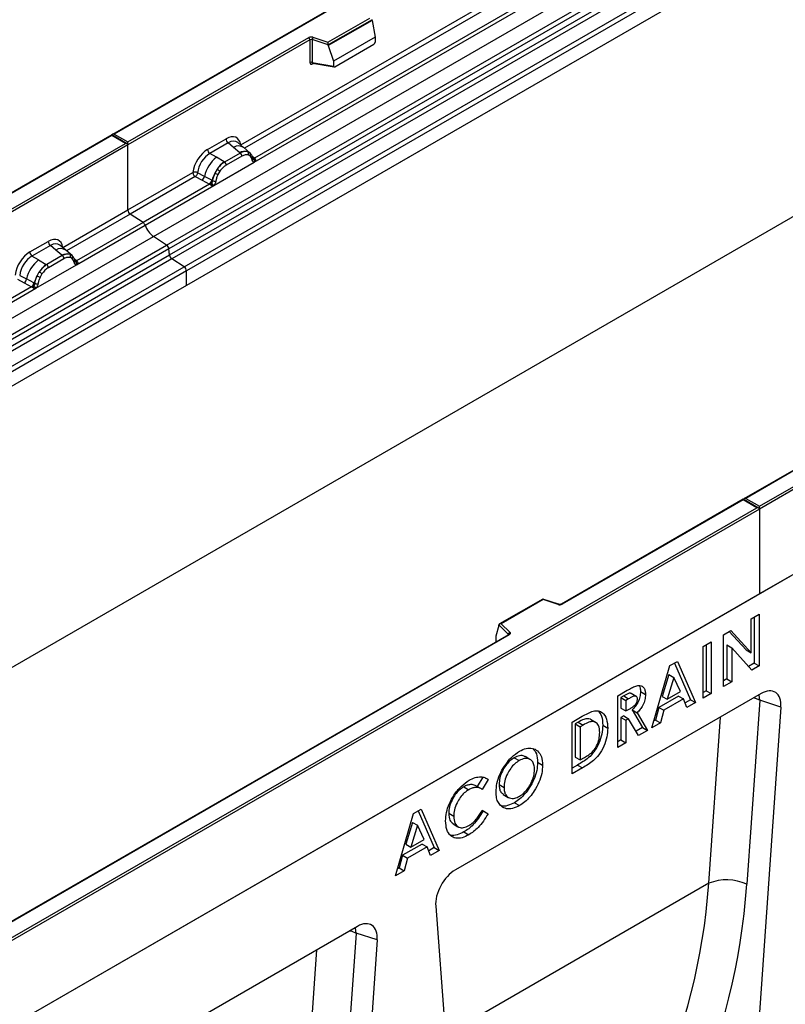
# Model space of a CAD drawing. Units: millimetres. Extents: x 0 to 420, y 0 to 297.
# Drawn here: x 105 to 127, y 45 to 73 of the extents above; entities that cross this region are included whole.
import ezdxf

# ---------------------------------------------------------------- set-up
doc = ezdxf.new("R2010")
doc.units = ezdxf.units.MM

msp = doc.modelspace()

# ---------------------------------------------------------------- linework, layer by layer
at = {"color": 7, "linetype": 'Continuous', "lineweight": 25}
for p, q in [((143.0352, 90.1263), (107.7006, 69.7281)), ((143.0352, 90.1094), (107.7506, 69.74)), ((108.8649, 66.8302), (144.2202, 87.2404)), ((109.2401, 66.5871), (144.5954, 86.9973)), ((144.6614, 86.8869), (109.306, 66.4767)), ((109.3219, 66.3071), (144.6772, 86.7173)), ((144.7431, 86.607), (109.3878, 66.1968)), ((109.7348, 65.9719), (145.0902, 86.3821)), ((145.1565, 86.2623), (109.8012, 65.8521)), ((145.1565, 85.8492), (74.4459, 45.0288)), ((145.1565, 85.8492), (109.8012, 65.439)), ((126.0647, 59.1675), (161.3493, 79.5369)), ((161.42, 79.4961), (126.0647, 59.0859)), ((145.1565, 77.8616), (74.4459, 37.0412)), ((161.42, 77.0874), (90.7093, 36.267)), ((161.42, 77.0874), (126.0647, 56.6772)), ((111.3419, 69.4324), (120.1045, 74.491)), ((111.7268, 68.9377), (120.697, 74.1161)), ((120.5748, 74.1594), (111.7307, 69.0538)), ((113.8184, 72.3466), (115.0086, 73.0338)), ((115.0711, 72.9882), (113.8266, 72.2697)), ((115.0711, 72.9692), (113.8266, 72.2507)), ((115.0711, 72.9692), (115.0711, 72.9882)), ((115.0711, 72.9692), (115.159, 72.49)), ((108.1395, 69.5155), (113.273, 72.479)), ((113.3937, 72.4882), (113.8184, 72.3466)), ((115.159, 72.49), (113.9788, 71.8086)), ((115.159, 72.49), (115.159, 72.3518)), ((113.3083, 72.4178), (108.1395, 69.4339)), ((113.3083, 72.4178), (113.3083, 71.7713)), ((113.3687, 72.4224), (113.3687, 71.7759)), ((113.8266, 72.2697), (113.3687, 72.4224)), ((113.8266, 72.2507), (113.8266, 72.2697)), ((113.8266, 72.2507), (113.9788, 71.8086)), ((114.0137, 71.6511), (115.124, 72.2921)), ((113.3687, 71.7759), (113.9788, 71.6705)), ((113.3835, 71.7525), (113.3828, 71.7522)), ((113.3832, 71.752), (113.9942, 71.6464)), ((113.9788, 71.8086), (113.9788, 71.6705)), ((107.6799, 69.7161), (72.3453, 49.3179)), ((107.6799, 69.6992), (72.3953, 49.3298)), ((108.1188, 69.4627), (107.6799, 69.7161)), ((107.6799, 69.7161), (107.6799, 69.6992)), ((108.0688, 69.4747), (107.6799, 69.6992)), ((107.7506, 69.74), (108.1395, 69.5155)), ((102.9353, 66.5112), (108.0688, 69.4747)), ((108.1395, 69.4339), (102.9707, 66.45)), ((108.1395, 69.4339), (108.1395, 69.5155)), ((108.1395, 67.5837), (108.1395, 69.4339)), ((110.4031, 69.3049), (110.9247, 69.6061)), ((110.988, 69.4883), (110.4664, 69.1872)), ((111.1387, 69.3605), (110.988, 69.4883)), ((111.3154, 69.2107), (111.1387, 69.3605)), ((111.4252, 69.357), (111.2587, 69.4983)), ((110.6525, 69.0798), (110.4664, 69.1872)), ((110.8704, 68.9538), (110.6525, 69.0798)), ((111.3263, 69.2014), (110.8839, 68.9461)), ((111.3737, 69.1131), (110.9314, 68.8577)), ((111.3263, 69.2014), (111.3154, 69.2107)), ((111.6041, 69.2053), (111.4266, 69.3558)), ((111.5415, 69.2401), (111.6059, 69.2037)), ((111.6098, 69.1164), (111.5551, 69.1474)), ((111.619, 69.1864), (111.5968, 69.2114)), ((110.5783, 68.2747), (111.7268, 68.9377)), ((110.8704, 68.9538), (110.8839, 68.9461)), ((111.6897, 69.0392), (111.6887, 69.042)), ((111.7268, 68.9377), (111.7248, 68.938)), ((111.7307, 69.0538), (111.7344, 69.05)), ((111.7344, 69.05), (111.7498, 69.0322)), ((111.7498, 69.0322), (111.7634, 69.0138)), ((108.1395, 67.5837), (109.9858, 68.6496)), ((110.0522, 68.5297), (108.2059, 67.4639)), ((110.0522, 68.5297), (110.2469, 68.4277)), ((110.3119, 68.5381), (110.1176, 68.6417)), ((110.5208, 68.4267), (110.3119, 68.5381)), ((110.673, 68.7388), (110.6085, 68.6279)), ((110.7501, 68.6827), (110.6953, 68.5885)), ((110.4561, 68.318), (108.569, 67.2286)), ((108.6282, 67.1489), (110.5783, 68.2747)), ((110.2469, 68.4277), (110.4561, 68.318)), ((110.4619, 68.3153), (110.4561, 68.318)), ((110.4829, 68.3008), (110.4619, 68.3153)), ((110.4984, 68.2835), (110.4829, 68.3008)), ((110.5313, 68.4207), (110.5208, 68.4267)), ((110.5395, 68.4156), (110.5313, 68.4207)), ((110.5803, 68.2773), (110.5783, 68.2747)), ((106.2932, 66.5179), (108.1395, 67.5837)), ((108.569, 67.2286), (108.2059, 67.4639)), ((106.6781, 66.0231), (108.6282, 67.1489)), ((108.569, 67.2286), (106.6819, 66.1392)), ((73.5095, 46.42), (108.8649, 66.8302)), ((73.8847, 46.1768), (109.2401, 66.5871)), ((105.3543, 66.3904), (105.8759, 66.6915)), ((105.9393, 66.5737), (105.4176, 66.2726)), ((106.0899, 66.4459), (105.9393, 66.5737)), ((106.3765, 66.4424), (106.21, 66.5837)), ((109.2401, 66.5871), (108.8649, 66.8302)), ((109.306, 66.4767), (73.9507, 46.0665)), ((73.9665, 45.8969), (109.3219, 66.3071)), ((106.2775, 66.2868), (105.8352, 66.0315)), ((106.2666, 66.2961), (106.0899, 66.4459)), ((106.2775, 66.2868), (106.2666, 66.2961)), ((106.5554, 66.2907), (106.3779, 66.4412)), ((106.5572, 66.2891), (106.4927, 66.3256)), ((106.5703, 66.2718), (106.5481, 66.2968)), ((109.3219, 66.3071), (109.306, 66.4767)), ((109.3878, 66.1968), (74.0325, 45.7866)), ((105.6037, 66.1652), (105.4176, 66.2726)), ((105.5296, 65.3601), (106.6781, 66.0231)), ((105.6037, 66.1652), (105.8217, 66.0392)), ((105.8217, 66.0392), (105.8352, 66.0315)), ((106.325, 66.1985), (105.8826, 65.9432)), ((106.5611, 66.2019), (106.5063, 66.2328)), ((106.6409, 66.1246), (106.6399, 66.1274)), ((106.6781, 66.0231), (106.6761, 66.0234)), ((106.6819, 66.1392), (106.6857, 66.1354)), ((106.6857, 66.1354), (106.7011, 66.1176)), ((106.7011, 66.1176), (106.7146, 66.0992)), ((109.7348, 65.9719), (109.3878, 66.1968)), ((74.3795, 45.5617), (109.7348, 65.9719)), ((109.8012, 65.8521), (74.4459, 45.4419)), ((105.0688, 65.7271), (105.2632, 65.6235)), ((105.5598, 65.7133), (105.6242, 65.8242)), ((105.7013, 65.7681), (105.6466, 65.6739)), ((109.8012, 65.439), (109.8012, 65.8521)), ((105.0035, 65.6152), (105.1981, 65.5131)), ((105.1981, 65.5131), (105.4074, 65.4034)), ((105.4721, 65.5121), (105.2632, 65.6235)), ((105.4721, 65.5121), (105.4826, 65.5062)), ((105.4907, 65.501), (105.4826, 65.5062)), ((109.8012, 65.439), (74.4459, 45.0288)), ((96.5594, 60.1817), (105.5296, 65.3601)), ((105.4074, 65.4034), (96.5633, 60.2978)), ((105.4131, 65.4007), (105.4074, 65.4034)), ((105.4342, 65.3862), (105.4131, 65.4007)), ((105.4496, 65.3689), (105.4342, 65.3862)), ((105.5316, 65.3627), (105.5296, 65.3601)), ((130.7842, 62.358), (125.6258, 59.3801)), ((130.8092, 62.3555), (125.6758, 59.3921)), ((125.605, 59.3681), (120.4466, 56.3902)), ((125.605, 59.3512), (120.4716, 56.3877)), ((126.0439, 59.1148), (125.605, 59.3681)), ((125.605, 59.3681), (125.605, 59.3512)), ((125.994, 59.1267), (125.605, 59.3512)), ((125.6758, 59.3921), (126.0647, 59.1675)), ((90.7093, 38.7573), (125.994, 59.1267)), ((126.0647, 59.0859), (90.7093, 38.6757)), ((126.0647, 59.0859), (126.0647, 59.1675)), ((126.0647, 59.0859), (126.0647, 56.6772)), ((126.0647, 56.6772), (90.7093, 36.267)), ((119.9204, 56.5337), (118.6917, 55.8244)), ((119.9262, 56.5201), (118.7359, 55.833)), ((120.3667, 56.3852), (119.921, 56.5337)), ((120.3509, 56.3786), (119.9262, 56.5201)), ((125.8333, 55.9721), (126.0618, 56.104)), ((125.8333, 55.0049), (125.8333, 55.9721)), ((125.9203, 56.0223), (125.9203, 54.7158)), ((126.0618, 56.104), (126.0618, 54.6342)), ((118.6734, 55.7779), (118.5856, 55.4744)), ((118.9378, 55.5326), (118.6734, 55.7969)), ((118.6734, 55.7779), (118.6734, 55.7969)), ((118.7359, 55.833), (118.9811, 55.5878)), ((118.9402, 55.5206), (96.9353, 42.8174)), ((118.9652, 55.5181), (96.9603, 42.815)), ((118.5856, 55.4744), (118.5856, 55.3363)), ((125.05, 55.5199), (125.2558, 55.6387)), ((125.05, 54.0501), (125.05, 55.5199)), ((125.2119, 55.6133), (125.6919, 55.0865)), ((125.2558, 55.6387), (125.8333, 55.0049)), ((124.4683, 55.1841), (124.6968, 55.316)), ((124.4683, 53.7143), (124.4683, 55.1841)), ((124.5553, 55.2343), (124.5553, 53.9278)), ((124.6968, 55.316), (124.6968, 53.8462)), ((125.1371, 55.2279), (125.1371, 54.2637)), ((125.1371, 55.2279), (125.2785, 55.1463)), ((125.2785, 55.1463), (125.2785, 54.182)), ((125.8545, 54.5145), (125.2785, 55.1463)), ((125.6919, 55.0865), (125.8333, 55.0049)), ((123.0136, 52.8745), (123.5278, 54.6412)), ((123.5278, 54.6412), (123.7397, 54.7635)), ((123.6554, 54.7148), (124.1123, 53.6721)), ((123.7397, 54.7635), (124.2537, 53.5904)), ((125.9203, 54.7158), (125.7569, 54.6215)), ((126.0618, 54.6342), (125.8545, 54.5145)), ((125.9203, 54.7158), (126.0618, 54.6342)), ((123.4922, 54.3897), (123.3015, 53.7693)), ((123.6337, 54.308), (123.4429, 53.6877)), ((123.4922, 54.3897), (123.6337, 54.308)), ((123.8244, 53.9079), (123.6337, 54.308)), ((125.1371, 54.2637), (125.05, 54.2134)), ((125.1371, 54.2637), (125.2785, 54.182)), ((125.2785, 54.182), (125.05, 54.0501)), ((126.1142, 53.8479), (117.4351, 48.8376)), ((122.0484, 53.7871), (122.3146, 53.9408)), ((122.0484, 52.3173), (122.0484, 53.7871)), ((122.2132, 53.7817), (122.1354, 53.7368)), ((122.1354, 53.7368), (122.1354, 53.4353)), ((122.1354, 53.7368), (122.2768, 53.6552)), ((122.2132, 53.7817), (122.3546, 53.7001)), ((122.3546, 53.7001), (122.2768, 53.6552)), ((122.5698, 53.7681), (122.4284, 53.8497)), ((122.6902, 53.9034), (122.8316, 53.8218)), ((123.7694, 53.7756), (123.2148, 53.4555)), ((123.3015, 53.7693), (123.4429, 53.6877)), ((123.4429, 53.6877), (123.8244, 53.9079)), ((123.7694, 53.7756), (123.9108, 53.694)), ((124.5553, 53.9278), (124.4683, 53.8776)), ((124.6968, 53.8462), (124.4683, 53.7143)), ((124.5553, 53.9278), (124.6968, 53.8462)), ((122.1354, 53.4353), (122.2768, 53.3537)), ((122.2768, 53.6552), (122.2768, 53.3537)), ((123.2148, 53.4555), (123.1159, 53.0969)), ((123.2148, 53.4555), (123.3563, 53.3738)), ((123.9108, 53.694), (123.3563, 53.3738)), ((124.0097, 53.4496), (123.9108, 53.694)), ((124.1123, 53.6721), (123.9562, 53.5819)), ((124.2537, 53.5904), (124.0097, 53.4496)), ((124.1123, 53.6721), (124.2537, 53.5904)), ((126.6728, 53.464), (125.3347, 34.4072)), ((126.0743, 53.6585), (125.7072, 48.43)), ((126.6728, 53.464), (126.0743, 53.6585)), ((120.7487, 53.0368), (121.0365, 53.203)), ((122.2129, 53.2163), (122.1354, 53.1715)), ((122.1354, 53.1715), (122.1354, 52.5308)), ((122.1354, 53.1715), (122.2768, 53.0899)), ((122.2129, 53.2163), (122.3543, 53.1346)), ((122.2768, 53.3537), (122.3658, 53.405)), ((122.4536, 53.3852), (122.7473, 52.8841)), ((122.4536, 53.3852), (122.595, 53.3036)), ((122.595, 53.3036), (122.8887, 52.8025)), ((123.3563, 53.3738), (123.2573, 53.0152)), ((120.7487, 51.567), (120.7487, 53.0368)), ((120.9229, 53.0368), (120.8357, 52.9865)), ((120.8357, 52.9865), (120.8357, 52.0443)), ((120.8357, 52.9865), (120.9771, 52.9049)), ((120.9229, 53.0368), (121.0643, 52.9552)), ((121.0643, 52.9552), (120.9771, 52.9049)), ((120.9771, 52.9049), (120.9771, 51.9627)), ((121.2704, 53.1197), (121.4118, 53.038)), ((121.6189, 52.947), (121.7604, 52.8653)), ((122.3543, 53.1346), (122.2768, 53.0899)), ((122.2768, 53.0899), (122.2768, 52.4492)), ((122.6348, 52.6559), (122.3543, 53.1346)), ((122.7473, 52.8841), (122.5633, 52.7779)), ((122.7473, 52.8841), (122.8887, 52.8025)), ((123.2573, 53.0152), (123.0136, 52.8745)), ((123.1159, 53.0969), (123.0707, 53.0708)), ((123.1159, 53.0969), (123.2573, 53.0152)), ((122.8887, 52.8025), (122.6348, 52.6559)), ((122.1354, 52.5308), (122.0484, 52.4806)), ((122.2768, 52.4492), (122.0484, 52.3173)), ((122.1354, 52.5308), (122.2768, 52.4492)), ((119.1082, 52.027), (119.2497, 51.9453)), ((119.5536, 51.9765), (119.4121, 52.0582)), ((120.8357, 52.0443), (120.9771, 51.9627)), ((120.9771, 51.9627), (121.0964, 52.0316)), ((119.7701, 51.8959), (119.9116, 51.8142)), ((120.8994, 51.8173), (120.7487, 51.7303)), ((120.8994, 51.8173), (121.0409, 51.7357)), ((118.215, 51.4707), (118.0584, 51.2075)), ((121.0409, 51.7357), (120.7487, 51.567)), ((117.6736, 51.1988), (117.8151, 51.1171)), ((118.1747, 51.1403), (118.0333, 51.222)), ((118.3671, 51.4069), (118.1996, 51.1253)), ((118.297, 51.4474), (118.3671, 51.4069)), ((118.6768, 51.2662), (118.8183, 51.1846)), ((118.7937, 50.982), (118.9351, 50.9003)), ((119.1136, 50.7487), (119.255, 50.6671)), ((115.7375, 48.6741), (116.2517, 50.4408)), ((116.2517, 50.4408), (116.4636, 50.5631)), ((116.3793, 50.5144), (116.8362, 49.4717)), ((116.4636, 50.5631), (116.9776, 49.39)), ((117.2466, 50.4464), (117.388, 50.3648)), ((118.1958, 50.5295), (118.2206, 50.5137)), ((118.1996, 50.5353), (118.362, 50.4321)), ((118.2206, 50.5137), (118.362, 50.4321)), ((116.2161, 50.1892), (116.0254, 49.5689)), ((116.3575, 50.1076), (116.1668, 49.4873)), ((116.2161, 50.1892), (116.3575, 50.1076)), ((116.5482, 49.7075), (116.3575, 50.1076)), ((117.3684, 50.1476), (117.5099, 50.0659)), ((117.679, 49.9205), (117.8204, 49.8389)), ((116.4933, 49.5752), (115.9387, 49.2551)), ((116.0254, 49.5689), (116.1668, 49.4873)), ((116.1668, 49.4873), (116.5482, 49.7075)), ((116.4933, 49.5752), (116.6347, 49.4935)), ((115.9387, 49.2551), (115.8398, 48.8965)), ((115.9387, 49.2551), (116.0801, 49.1734)), ((116.6347, 49.4935), (116.0801, 49.1734)), ((116.7336, 49.2492), (116.6347, 49.4935)), ((116.8362, 49.4717), (116.68, 49.3815)), ((116.9776, 49.39), (116.7336, 49.2492)), ((116.8362, 49.4717), (116.9776, 49.39)), ((116.0801, 49.1734), (115.9812, 48.8148)), ((115.9812, 48.8148), (115.7375, 48.6741)), ((115.8398, 48.8965), (115.7946, 48.8704)), ((115.8398, 48.8965), (115.9812, 48.8148)), ((116.8765, 47.8087), (118.2145, 30.2968)), ((114.6591, 47.235), (105.9799, 42.2247)), ((114.6192, 47.0456), (114.252, 41.817)), ((115.2177, 46.8511), (114.6192, 47.0456)), ((115.2177, 46.8511), (113.8796, 27.7943))]:
    msp.add_line(p, q, dxfattribs=at)
at = {"color": 8, "linetype": 'Continuous', "lineweight": 25}
for p, q in [((120.1709, 74.3711), (111.4495, 69.3364)), ((113.3783, 71.7325), (113.4054, 71.7481)), ((111.6237, 69.1798), (111.6166, 69.1894)), ((111.7307, 69.0538), (111.6699, 69.1027)), ((111.6898, 69.0394), (111.7169, 69.0214)), ((108.2059, 67.4639), (106.4008, 66.4218)), ((106.5572, 66.2891), (106.5623, 66.2843)), ((106.5751, 66.265), (106.5678, 66.2748)), ((106.6819, 66.1392), (106.6211, 66.1881)), ((106.641, 66.1248), (106.6682, 66.1068)), ((118.9378, 55.5192), (118.9378, 55.5326)), ((118.5856, 55.3363), (118.5965, 55.3222)), ((124.6293, 48.4587), (124.9609, 53.1821)), ((124.6293, 48.4587), (117.1564, 44.1447)), ((113.1741, 41.8458), (113.5058, 46.5692))]:
    msp.add_line(p, q, dxfattribs=at)
at = {"color": 7, "linetype": 'Continuous', "lineweight": 25, "flags": 128}
for points in [[(111.626, 69.1818), (111.6177, 69.1918), (111.6059, 69.2037)], [(118.9811, 55.5878), (118.9881, 55.5793), (118.9926, 55.5702), (118.9944, 55.5608), (118.9936, 55.5514), (118.9902, 55.5422), (118.9842, 55.5334), (118.9758, 55.5253), (118.9652, 55.5181)]]:
    msp.add_lwpolyline(points, dxfattribs=at)
at = {"color": 8, "linetype": 'Continuous', "lineweight": 25, "flags": 128}
for points in [[(126.0743, 53.6585), (125.9525, 53.709), (125.9019, 53.7254)], [(126.0743, 53.6585), (126.0549, 53.798), (126.0516, 53.8118)], [(114.4468, 47.1125), (114.4974, 47.0961), (114.6192, 47.0456)], [(114.6192, 47.0456), (114.5998, 47.1851), (114.5965, 47.1989)]]:
    msp.add_lwpolyline(points, dxfattribs=at)
at = {"color": 7, "linetype": 'Continuous', "lineweight": 25}
for centre, radius, start, end in [((113.3443, 72.3394), 0.1567, 71.63088, 117.06152), ((113.2316, 72.4143), 0.0768, 2.60548, 57.39452), ((113.4724, 72.4206), 0.1037, 139.36052, 179.04605), ((113.344, 72.348), 0.0784, 71.63088, 117.06152), ((113.344, 71.7015), 0.0784, 71.63088, 117.06152), ((111.0801, 69.6138), 0.1556, 182.82915, 233.70446), ((111.2669, 68.3155), 0.9806, 128.8014, 166.88446), ((110.5585, 69.3126), 0.1556, 182.82915, 233.70446), ((111.4677, 68.9242), 0.3244, 76.84826, 117.99634), ((111.2572, 69.1073), 0.1167, 2.82915, 53.70446), ((111.4862, 69.1847), 0.0783, 331.5798, 45.07174), ((111.559, 69.1579), 0.0656, 320.81245, 44.31338), ((111.3805, 68.2874), 0.8392, 127.42814, 147.46255), ((110.8148, 68.852), 0.1167, 2.82915, 53.70446), ((111.6473, 69.0376), 0.041, 299.46635, 51.73442), ((111.7059, 69.1105), 0.0898, 277.03443, 299.25259), ((111.645, 68.9725), 0.0869, 336.60646, 34.22448), ((110.1284, 68.5718), 0.1866, 309.41358, 349.58554), ((111.4407, 68.1999), 0.9358, 152.78218, 166.35089), ((110.8904, 69.1331), 0.5785, 240.83431, 250.28509), ((110.3985, 68.2802), 0.5344, 48.86311, 59.09785), ((110.3376, 68.4622), 0.1867, 309.41271, 349.03627), ((110.3366, 68.4735), 0.2017, 308.37382, 344.84849), ((110.3303, 68.5298), 0.2751, 303.68004, 313.56526), ((110.3495, 68.0758), 0.3064, 41.11452, 56.19149), ((110.5996, 68.543), 0.1409, 244.74115, 285.69658), ((108.2943, 67.5912), 0.1549, 182.75234, 235.22641), ((108.4783, 67.0994), 0.1579, 18.27428, 54.90886), ((109.228, 67.347), 0.6316, 198.27428, 234.90886), ((106.0314, 66.6992), 0.1556, 182.82915, 233.70446), ((109.1497, 66.4581), 0.1575, 6.77916, 54.95325), ((105.5098, 66.3981), 0.1556, 182.82915, 233.70446), ((106.4189, 66.0096), 0.3244, 76.84826, 117.99634), ((106.2084, 66.1928), 0.1167, 2.82915, 53.70446), ((106.4374, 66.2701), 0.0783, 331.5798, 45.07174), ((106.5102, 66.2433), 0.0656, 320.81245, 44.31338), ((109.4782, 66.3257), 0.1575, 186.77916, 234.95325), ((106.2182, 65.401), 0.9806, 128.8014, 166.88446), ((106.3317, 65.3728), 0.8392, 127.42814, 147.46255), ((105.7661, 65.9374), 0.1167, 2.82915, 53.70446), ((106.5985, 66.123), 0.041, 299.46635, 51.73442), ((106.6572, 66.1959), 0.0898, 277.03443, 299.25259), ((106.5963, 66.0579), 0.0869, 336.60646, 34.22448), ((105.3498, 65.3656), 0.5344, 48.86311, 59.09785), ((109.6464, 65.8446), 0.1549, 2.75234, 55.22641), ((105.0797, 65.6572), 0.1866, 309.41358, 349.58554), ((105.2889, 65.5476), 0.1867, 309.41271, 349.03627), ((105.2879, 65.5589), 0.2017, 308.37384, 344.84849), ((106.3919, 65.2854), 0.9358, 152.78218, 166.35089), ((105.5508, 65.6284), 0.1409, 244.74115, 285.69658), ((105.8417, 66.2185), 0.5785, 240.83431, 250.28509), ((105.2816, 65.6152), 0.2751, 303.68004, 313.56526), ((105.3007, 65.1612), 0.3064, 41.11452, 56.19149), ((120.4002, 56.5273), 0.1567, 251.63088, 297.06152), ((119.0011, 55.5275), 0.0635, 108.36942, 175.46591), ((125.1355, 47.2155), 1.3423, 64.79055, 112.15546)]:
    msp.add_arc(centre, radius, start, end, dxfattribs=at)
at = {"color": 8, "linetype": 'Continuous', "lineweight": 25}
for centre, radius, start, end in [((113.4065, 71.7343), 0.0283, 141.75254, 183.66388), ((111.2791, 69.1396), 0.2618, 55.73191, 122.4513), ((111.7, 69.1129), 0.0665, 259.46244, 297.43242), ((111.704, 69.1057), 0.0635, 256.32422, 298.59259), ((106.2304, 66.225), 0.2618, 55.73191, 122.4513), ((106.6513, 66.1983), 0.0665, 259.46244, 297.43242), ((106.6553, 66.1912), 0.0635, 256.32422, 298.59259), ((120.364, 56.3693), 0.0161, 80.54725, 144.81719), ((120.4569, 56.3672), 0.0252, 54.44135, 113.63362), ((118.9227, 55.5165), 0.022, 16.07592, 46.82639), ((118.9506, 55.4977), 0.0251, 54.38242, 114.30712)]:
    msp.add_arc(centre, radius, start, end, dxfattribs=at)
at = {"color": 7, "linetype": 'Continuous', "lineweight": 25}
for centre, major_axis, ratio, start_param, end_param in [((113.8184, 72.3058), (-0.0055, 0.0545), 0.1120238, 3.9774107, 5.5482071), ((115.1224, 72.3326), (0.0258, 0.0429), 0.6036948, 3.9706218, 5.4964595), ((114.0154, 71.6935), (0.0269, 0.045), 0.5518016, 2.3963389, 3.9221766), ((107.7506, 69.6992), (0.0707, 0), 0.5773815, 1.5707963, 2.7832281), ((110.92, 69.1108), (0.3033, 0.5253), 0.5711071, 5.6515079, 7.0630407), ((108.0688, 69.4339), (0.0707, 0), 0.5773815, 0, 1.5707963), ((110.4077, 68.815), (0.3, 0.5196), 0.583725, 0.7907783, 2.2023111), ((110.4784, 68.7742), (0.25, 0.433), 0.6102578, 0.7907755, 2.2023131), ((105.8713, 66.1962), (0.3033, 0.5253), 0.5711071, 5.6515079, 7.0630407), ((105.359, 65.9004), (0.3, 0.5196), 0.583725, 0.7907783, 2.2023111), ((105.4297, 65.8596), (0.25, 0.433), 0.6102578, 0.7907755, 2.2023131), ((125.6758, 59.3512), (0.0707, 0), 0.5773815, 1.5707963, 2.7832281), ((125.994, 59.0859), (0.0707, 0), 0.5773815, 0, 1.5707963), ((119.9262, 56.4793), (-0.0055, 0.0545), 0.1120238, 5.5482071, 6.333524), ((118.7359, 55.7922), (0.0623, -0.0082), 0.6469225, 1.6557579, 3.2265542), ((118.6222, 55.3593), (0.0269, 0.045), 0.5518016, 2.3963389, 2.9320165), ((126.1064, 53.1838), (0.4028, 0.7044), 0.5694522, 5.4150992, 7.056896), ((117.4429, 48.1824), (0.3971, 0.6949), 0.5853929, 0.7872434, 2.4290402), ((108.1535, 56.3818), (-10.7443, 18.4554), 0.6805829, 3.2117557, 3.9245815), ((108.6657, 56.6797), (-11.1436, 19.1486), 0.6768566, 3.211881, 3.9247069), ((114.6512, 46.5709), (0.4028, 0.7044), 0.5694522, 5.4150992, 7.056896)]:
    msp.add_ellipse(centre, major_axis=major_axis, ratio=ratio, start_param=start_param, end_param=end_param, dxfattribs=at)
at = {"color": 8, "linetype": 'Continuous', "lineweight": 25}
for centre in [(110.9907, 69.0699), (105.942, 66.1554)]:
    msp.add_ellipse(centre, major_axis=(0.2384, 0.4485), ratio=0.5681774, start_param=6.1597425, end_param=7.0431962, dxfattribs=at)
at = {"color": 7, "linetype": 'Continuous', "lineweight": 25}
for points, knots in [([(113.3083, 71.7713), (113.3093, 71.7618), (113.3107, 71.7471), (113.3193, 71.7336), (113.3283, 71.7262), (113.3394, 71.7225), (113.3557, 71.7221), (113.3694, 71.7284), (113.3783, 71.7325)], [0, 0, 0, 0, 0.2393292, 0.3679055, 0.4968371, 0.6259341, 0.7563127, 1, 1, 1, 1]), ([(113.3832, 71.752), (113.383, 71.752), (113.3806, 71.7522), (113.3768, 71.7538), (113.3722, 71.7572), (113.3692, 71.7622), (113.3678, 71.7685), (113.3684, 71.7734), (113.3687, 71.7759)], [0, 0, 0, 0, 0.0143459, 0.2017136, 0.3954517, 0.5912786, 0.7919425, 1, 1, 1, 1]), ([(111.5415, 69.2401), (111.5088, 69.2453), (111.4432, 69.2556), (111.3653, 69.2195), (111.3263, 69.2014)], [0, 0, 0, 0, 0.4996059, 1, 1, 1, 1]), ([(111.5551, 69.1474), (111.5274, 69.1517), (111.472, 69.1603), (111.4065, 69.1289), (111.3737, 69.1131)], [0, 0, 0, 0, 0.4990173, 1, 1, 1, 1]), ([(111.6674, 69.0019), (111.6616, 69.0252), (111.65, 69.0717), (111.6232, 69.1016), (111.6098, 69.1164)], [0, 0, 0, 0, 0.501529, 1, 1, 1, 1]), ([(111.6887, 69.042), (111.6818, 69.0706), (111.6681, 69.1282), (111.6355, 69.1669), (111.619, 69.1864)], [0, 0, 0, 0, 0.4968831, 1, 1, 1, 1]), ([(110.8839, 68.9461), (110.846, 68.9197), (110.7702, 68.867), (110.7054, 68.7815), (110.673, 68.7388)], [0, 0, 0, 0, 0.5003941, 1, 1, 1, 1]), ([(110.9314, 68.8577), (110.8986, 68.8356), (110.8332, 68.7915), (110.7777, 68.7189), (110.7501, 68.6827)], [0, 0, 0, 0, 0.50098524, 1, 1, 1, 1]), ([(111.7248, 68.938), (111.7177, 68.9397), (111.7034, 68.9431), (111.6867, 68.9571), (111.6738, 68.9761), (111.6695, 68.9933), (111.6674, 69.0019)], [0, 0, 0, 0, 0.2498795, 0.5008696, 0.750077, 1, 1, 1, 1]), ([(111.7634, 69.0138), (111.7618, 69.013), (111.7586, 69.0113), (111.7506, 69.0108), (111.7427, 69.0126), (111.7344, 69.015), (111.7266, 69.0174), (111.7206, 69.0199), (111.7169, 69.0214)], [0, 0, 0, 0, 0.1096864, 0.2296011, 0.5005256, 0.589818, 0.7503202, 1, 1, 1, 1]), ([(111.7634, 69.0138), (111.764, 69.0059), (111.7653, 68.9903), (111.7578, 68.9679), (111.7444, 68.9495), (111.7328, 68.9417), (111.7268, 68.9377)], [0, 0, 0, 0, 0.2510847, 0.5012097, 0.7406195, 1, 1, 1, 1]), ([(110.1176, 68.6417), (110.1154, 68.632), (110.111, 68.6121), (110.0961, 68.5802), (110.0758, 68.55), (110.0602, 68.5366), (110.0522, 68.5297)], [0, 0, 0, 0, 0.2331501, 0.47703222, 0.73243999, 1, 1, 1, 1]), ([(110.6085, 68.6279), (110.5926, 68.5922), (110.5608, 68.5208), (110.5466, 68.4507), (110.5395, 68.4156)], [0, 0, 0, 0, 0.5003149, 1, 1, 1, 1]), ([(110.6953, 68.5885), (110.6819, 68.5582), (110.6551, 68.4974), (110.6435, 68.4374), (110.6377, 68.4074)], [0, 0, 0, 0, 0.4984709, 1, 1, 1, 1]), ([(110.52, 68.3304), (110.5172, 68.3216), (110.5131, 68.3084), (110.5081, 68.2944), (110.5037, 68.2871), (110.5004, 68.2849), (110.4984, 68.2835)], [0, 0, 0, 0, 0.4995263, 0.7499547, 0.8512902, 1, 1, 1, 1]), ([(110.5783, 68.2747), (110.572, 68.2716), (110.5599, 68.2657), (110.5399, 68.2648), (110.5196, 68.2712), (110.5055, 68.2794), (110.4984, 68.2835)], [0, 0, 0, 0, 0.2593535, 0.4987894, 0.7489148, 1, 1, 1, 1]), ([(110.5395, 68.4156), (110.5379, 68.4013), (110.5346, 68.3727), (110.5249, 68.3445), (110.52, 68.3304)], [0, 0, 0, 0, 0.50018, 1, 1, 1, 1]), ([(110.6377, 68.4074), (110.6356, 68.3964), (110.6313, 68.3743), (110.6184, 68.3403), (110.6017, 68.3071), (110.5875, 68.2872), (110.5803, 68.2773)], [0, 0, 0, 0, 0.2500546, 0.5008566, 0.7502597, 1, 1, 1, 1]), ([(106.4927, 66.3256), (106.46, 66.3307), (106.3945, 66.341), (106.3165, 66.3049), (106.2775, 66.2868)], [0, 0, 0, 0, 0.4996059, 1, 1, 1, 1]), ([(105.8352, 66.0315), (105.7972, 66.0051), (105.7215, 65.9524), (105.6566, 65.8669), (105.6242, 65.8242)], [0, 0, 0, 0, 0.50039414, 1, 1, 1, 1]), ([(106.5063, 66.2328), (106.4786, 66.2371), (106.4232, 66.2457), (106.3578, 66.2143), (106.325, 66.1985)], [0, 0, 0, 0, 0.49901725, 1, 1, 1, 1]), ([(106.6187, 66.0873), (106.6129, 66.1106), (106.6013, 66.1572), (106.5745, 66.187), (106.5611, 66.2019)], [0, 0, 0, 0, 0.501529, 1, 1, 1, 1]), ([(106.6399, 66.1274), (106.6331, 66.156), (106.6193, 66.2136), (106.5867, 66.2523), (106.5703, 66.2718)], [0, 0, 0, 0, 0.4968831, 1, 1, 1, 1]), ([(106.6761, 66.0234), (106.6689, 66.0251), (106.6546, 66.0286), (106.6379, 66.0425), (106.625, 66.0616), (106.6208, 66.0787), (106.6187, 66.0873)], [0, 0, 0, 0, 0.24987949, 0.50086961, 0.75007704, 1, 1, 1, 1]), ([(106.7146, 66.0992), (106.7131, 66.0984), (106.7099, 66.0967), (106.7018, 66.0962), (106.6939, 66.098), (106.6856, 66.1004), (106.6778, 66.1029), (106.6718, 66.1053), (106.6682, 66.1068)], [0, 0, 0, 0, 0.1096864, 0.2296011, 0.5005256, 0.589818, 0.7503202, 1, 1, 1, 1]), ([(106.7146, 66.0992), (106.7153, 66.0914), (106.7165, 66.0757), (106.709, 66.0533), (106.6956, 66.0349), (106.6841, 66.0272), (106.6781, 66.0231)], [0, 0, 0, 0, 0.2510847, 0.5012097, 0.7406195, 1, 1, 1, 1]), ([(105.8826, 65.9432), (105.8499, 65.9211), (105.7844, 65.8769), (105.729, 65.8043), (105.7013, 65.7681)], [0, 0, 0, 0, 0.5009852, 1, 1, 1, 1]), ([(105.4907, 65.501), (105.4891, 65.4867), (105.4859, 65.4581), (105.4761, 65.4299), (105.4712, 65.4158)], [0, 0, 0, 0, 0.50018, 1, 1, 1, 1]), ([(105.5598, 65.7133), (105.5439, 65.6776), (105.5121, 65.6063), (105.4978, 65.5361), (105.4907, 65.501)], [0, 0, 0, 0, 0.5003149, 1, 1, 1, 1]), ([(105.5889, 65.4928), (105.5868, 65.4818), (105.5826, 65.4597), (105.5697, 65.4257), (105.553, 65.3925), (105.5387, 65.3727), (105.5316, 65.3627)], [0, 0, 0, 0, 0.2500546, 0.5008566, 0.7502597, 1, 1, 1, 1]), ([(105.6466, 65.6739), (105.6332, 65.6436), (105.6063, 65.5828), (105.5948, 65.5229), (105.5889, 65.4928)], [0, 0, 0, 0, 0.4984709, 1, 1, 1, 1]), ([(105.4712, 65.4158), (105.4685, 65.407), (105.4643, 65.3938), (105.4594, 65.3799), (105.455, 65.3726), (105.4516, 65.3703), (105.4496, 65.3689)], [0, 0, 0, 0, 0.4995263, 0.7499547, 0.8512902, 1, 1, 1, 1]), ([(105.5296, 65.3601), (105.5233, 65.357), (105.5111, 65.3511), (105.4912, 65.3502), (105.4708, 65.3566), (105.4567, 65.3648), (105.4496, 65.3689)], [0, 0, 0, 0, 0.2593535, 0.4987894, 0.7489148, 1, 1, 1, 1]), ([(120.4466, 56.3902), (120.4433, 56.3886), (120.4366, 56.3852), (120.4203, 56.3811), (120.401, 56.3795), (120.3816, 56.3809), (120.3713, 56.3839), (120.3667, 56.3852)], [0, 0, 0, 0, 0.185259, 0.3805151, 0.5943113, 0.8187693, 1, 1, 1, 1]), ([(118.946, 55.525), (118.9459, 55.5247), (118.9456, 55.5242), (118.9418, 55.5217), (118.9402, 55.5206)], [0, 0, 0, 0, 0.5832775, 1, 1, 1, 1]), ([(122.3146, 53.9408), (122.3548, 53.9633), (122.4353, 54.0085), (122.5552, 54.0644), (122.6627, 54.0878), (122.7421, 54.0599), (122.7948, 54.0044), (122.8269, 53.9237), (122.8301, 53.8557), (122.8316, 53.8218)], [0, 0, 0, 0, 0.1670229, 0.3339577, 0.5001769, 0.6250501, 0.7499938, 0.874939, 1, 1, 1, 1]), ([(122.6522, 54.0759), (122.6634, 54.0526), (122.6867, 54.004), (122.689, 53.9378), (122.6902, 53.9034)], [0, 0, 0, 0, 0.4806937, 1, 1, 1, 1]), ([(122.4277, 53.8483), (122.4208, 53.8521), (122.4046, 53.8612), (122.3582, 53.8567), (122.2923, 53.8264), (122.2395, 53.7966), (122.2132, 53.7817)], [0, 0, 0, 0, 0.1260537, 0.3007207, 0.6500247, 1, 1, 1, 1]), ([(122.6032, 53.6934), (122.602, 53.7081), (122.5998, 53.7373), (122.5788, 53.7655), (122.5488, 53.7787), (122.5, 53.7757), (122.4336, 53.7446), (122.3809, 53.7149), (122.3546, 53.7001)], [0, 0, 0, 0, 0.1247816, 0.249547, 0.3744856, 0.499501, 0.7495102, 1, 1, 1, 1]), ([(122.6902, 53.9034), (122.6874, 53.8545), (122.6819, 53.7567), (122.6248, 53.605), (122.5427, 53.4795), (122.4833, 53.4167), (122.4536, 53.3852)], [0, 0, 0, 0, 0.2801006, 0.5593343, 0.7794948, 1, 1, 1, 1]), ([(122.8316, 53.8218), (122.8289, 53.7728), (122.8233, 53.6751), (122.7663, 53.5234), (122.6841, 53.3979), (122.6247, 53.335), (122.595, 53.3036)], [0, 0, 0, 0, 0.2801006, 0.5593343, 0.7794948, 1, 1, 1, 1]), ([(122.3658, 53.405), (122.3916, 53.4204), (122.4431, 53.4512), (122.5072, 53.499), (122.5556, 53.5488), (122.5849, 53.5964), (122.6012, 53.6475), (122.6025, 53.6781), (122.6032, 53.6934)], [0, 0, 0, 0, 0.2505273, 0.5007304, 0.6257152, 0.7502691, 0.8749886, 1, 1, 1, 1]), ([(121.0365, 53.203), (121.0887, 53.2318), (121.1931, 53.2894), (121.3486, 53.3541), (121.4965, 53.371), (121.6341, 53.3019), (121.7425, 53.14), (121.7544, 52.9569), (121.7604, 52.8653)], [0, 0, 0, 0, 0.1404395, 0.2807746, 0.4206605, 0.5606071, 0.7801095, 1, 1, 1, 1]), ([(121.4848, 53.3579), (121.5229, 53.3126), (121.6065, 53.2131), (121.6146, 53.0407), (121.6189, 52.947)], [0, 0, 0, 0, 0.4559333, 1, 1, 1, 1]), ([(121.6189, 52.947), (121.6142, 52.8656), (121.6048, 52.7028), (121.5188, 52.4342), (121.3839, 52.1965), (121.2206, 52.0194), (121.0596, 51.9126), (120.9528, 51.8491), (120.8994, 51.8173)], [0, 0, 0, 0, 0.1867609, 0.3732891, 0.5595137, 0.7058735, 0.8528804, 1, 1, 1, 1]), ([(121.2704, 53.1197), (121.2426, 53.1275), (121.1868, 53.1433), (121.0659, 53.1125), (120.9772, 53.0655), (120.9229, 53.0368)], [0, 0, 0, 0, 0.2795093, 0.5596522, 1, 1, 1, 1]), ([(121.7604, 52.8653), (121.7557, 52.7839), (121.7463, 52.6212), (121.6602, 52.3526), (121.5253, 52.1148), (121.362, 51.9377), (121.201, 51.831), (121.0943, 51.7675), (121.0409, 51.7357)], [0, 0, 0, 0, 0.1867609, 0.3732891, 0.5595137, 0.7058735, 0.8528804, 1, 1, 1, 1]), ([(121.4118, 53.038), (121.384, 53.0459), (121.3282, 53.0616), (121.2074, 53.0308), (121.1186, 52.9839), (121.0643, 52.9552)], [0, 0, 0, 0, 0.2795093, 0.5596522, 1, 1, 1, 1]), ([(121.5319, 52.7382), (121.5277, 52.8133), (121.5203, 52.9473), (121.445, 53.0103), (121.4118, 53.038)], [0, 0, 0, 0, 0.5603001, 1, 1, 1, 1]), ([(121.0964, 52.0316), (121.1386, 52.057), (121.2228, 52.1079), (121.3502, 52.2082), (121.4574, 52.3717), (121.5233, 52.5601), (121.529, 52.6787), (121.5319, 52.7382)], [0, 0, 0, 0, 0.1874087, 0.3742388, 0.5601377, 0.7797048, 1, 1, 1, 1]), ([(119.2532, 52.2112), (119.3185, 52.2431), (119.449, 52.3068), (119.6265, 52.3034), (119.7779, 52.2272), (119.8927, 52.0701), (119.9053, 51.8996), (119.9116, 51.8142)], [0, 0, 0, 0, 0.1867472, 0.3734059, 0.5603033, 0.7800722, 1, 1, 1, 1]), ([(118.5898, 51.0562), (118.5949, 51.1344), (118.605, 51.2908), (118.6915, 51.5481), (118.8299, 51.807), (119.0228, 52.0517), (119.1764, 52.158), (119.2532, 52.2112)], [0, 0, 0, 0, 0.1868201, 0.3735905, 0.5603365, 0.7802284, 1, 1, 1, 1]), ([(119.1082, 52.027), (119.0651, 51.9986), (118.979, 51.9418), (118.8605, 51.8065), (118.7602, 51.6403), (118.688, 51.4487), (118.6805, 51.3271), (118.6768, 51.2662)], [0, 0, 0, 0, 0.1868344, 0.3734912, 0.5602896, 0.7799435, 1, 1, 1, 1]), ([(119.4096, 52.0542), (119.4023, 52.06), (119.3625, 52.0915), (119.2588, 52.0968), (119.1584, 52.0502), (119.1082, 52.027)], [0, 0, 0, 0, 0.10197057, 0.55085019, 1, 1, 1, 1]), ([(119.6334, 52.2857), (119.6724, 52.2413), (119.755, 52.1476), (119.7649, 51.9827), (119.7701, 51.8959)], [0, 0, 0, 0, 0.4729368, 1, 1, 1, 1]), ([(119.2497, 51.9453), (119.2066, 51.9169), (119.1204, 51.8602), (119.0019, 51.7249), (118.9016, 51.5586), (118.8294, 51.3671), (118.822, 51.2454), (118.8183, 51.1846)], [0, 0, 0, 0, 0.1868344, 0.3734912, 0.5602896, 0.7799435, 1, 1, 1, 1]), ([(119.7701, 51.8959), (119.7656, 51.8183), (119.7565, 51.6633), (119.6714, 51.4075), (119.5499, 51.1811), (119.4115, 50.9924), (119.2664, 50.8469), (119.1645, 50.7814), (119.1136, 50.7487)], [0, 0, 0, 0, 0.18662, 0.3730884, 0.5597144, 0.7064779, 0.8531897, 1, 1, 1, 1]), ([(119.6831, 51.6859), (119.6801, 51.7337), (119.6741, 51.8294), (119.6184, 51.9345), (119.5274, 51.9997), (119.4017, 52.0175), (119.3003, 51.9694), (119.2497, 51.9453)], [0, 0, 0, 0, 0.1868857, 0.3736124, 0.5605194, 0.7801936, 1, 1, 1, 1]), ([(119.9116, 51.8142), (119.907, 51.7367), (119.8979, 51.5816), (119.8128, 51.3259), (119.6913, 51.0995), (119.553, 50.9108), (119.4078, 50.7652), (119.306, 50.6998), (119.255, 50.6671)], [0, 0, 0, 0, 0.18662, 0.3730884, 0.5597144, 0.7064779, 0.8531897, 1, 1, 1, 1]), ([(117.824, 51.3861), (117.8817, 51.4147), (117.9973, 51.4719), (118.148, 51.4881), (118.2735, 51.4675), (118.3359, 51.4271), (118.3671, 51.4069)], [0, 0, 0, 0, 0.2798488, 0.5597741, 0.7798842, 1, 1, 1, 1]), ([(119.2543, 50.9304), (119.2969, 50.9587), (119.3822, 51.0153), (119.4987, 51.1508), (119.5976, 51.3152), (119.6712, 51.5046), (119.6791, 51.6254), (119.6831, 51.6859)], [0, 0, 0, 0, 0.186784, 0.3734116, 0.5602755, 0.780017, 1, 1, 1, 1]), ([(117.1596, 50.2323), (117.1639, 50.3104), (117.1727, 50.4665), (117.2556, 50.725), (117.3981, 50.9839), (117.5927, 51.2268), (117.7469, 51.333), (117.824, 51.3861)], [0, 0, 0, 0, 0.1868821, 0.3735573, 0.5602143, 0.7801518, 1, 1, 1, 1]), ([(117.6736, 51.1988), (117.6311, 51.1707), (117.5461, 51.1144), (117.4295, 50.98), (117.3312, 50.8158), (117.2583, 50.627), (117.2505, 50.5066), (117.2466, 50.4464)], [0, 0, 0, 0, 0.1868103, 0.3734555, 0.5602912, 0.7800113, 1, 1, 1, 1]), ([(118.032, 51.2196), (118.0112, 51.2312), (117.961, 51.2593), (117.8712, 51.2671), (117.7705, 51.2486), (117.7059, 51.2154), (117.6736, 51.1988)], [0, 0, 0, 0, 0.2169027, 0.5213513, 0.7606963, 1, 1, 1, 1]), ([(118.1996, 51.1253), (118.1704, 51.1421), (118.1122, 51.1755), (118.0128, 51.1857), (117.9119, 51.1669), (117.8474, 51.1337), (117.8151, 51.1171)], [0, 0, 0, 0, 0.2800838, 0.5599692, 0.7800035, 1, 1, 1, 1]), ([(118.6768, 51.2662), (118.6789, 51.2257), (118.683, 51.1446), (118.7188, 51.0397), (118.772, 51.0076), (118.7996, 50.991)], [0, 0, 0, 0, 0.3251433, 0.6499387, 1, 1, 1, 1]), ([(118.8183, 51.1846), (118.8202, 51.1439), (118.8241, 51.0626), (118.8676, 50.9437), (118.9342, 50.9055), (118.9748, 50.8822)], [0, 0, 0, 0, 0.28078666, 0.56127287, 1, 1, 1, 1]), ([(117.8151, 51.1171), (117.7725, 51.089), (117.6875, 51.0328), (117.571, 50.8984), (117.4726, 50.7342), (117.3997, 50.5454), (117.3919, 50.425), (117.388, 50.3648)], [0, 0, 0, 0, 0.1868103, 0.3734555, 0.5602912, 0.7800113, 1, 1, 1, 1]), ([(119.255, 50.6671), (119.1894, 50.6343), (119.0583, 50.5689), (118.8779, 50.5658), (118.7441, 50.6341), (118.6517, 50.7441), (118.5984, 50.8829), (118.5927, 50.9984), (118.5898, 51.0562)], [0, 0, 0, 0, 0.1866302, 0.3730602, 0.5596569, 0.7064307, 0.8531795, 1, 1, 1, 1]), ([(118.9748, 50.8822), (119.0226, 50.8733), (119.1079, 50.8575), (119.2095, 50.9081), (119.2543, 50.9304)], [0, 0, 0, 0, 0.5593701, 1, 1, 1, 1]), ([(119.1136, 50.7487), (119.0487, 50.7173), (118.9191, 50.6546), (118.7834, 50.6381), (118.7303, 50.6662), (118.7242, 50.6693)], [0, 0, 0, 0, 0.4700958, 0.9396875, 1, 1, 1, 1]), ([(117.2466, 50.4464), (117.2512, 50.3725), (117.2595, 50.2388), (117.3389, 50.1816), (117.3744, 50.156)], [0, 0, 0, 0, 0.5528584, 1, 1, 1, 1]), ([(117.388, 50.3648), (117.3941, 50.2931), (117.4062, 50.1501), (117.5195, 50.0424), (117.6666, 50.0292), (117.7684, 50.0778), (117.8194, 50.1021)], [0, 0, 0, 0, 0.2800461, 0.5592299, 0.7795269, 1, 1, 1, 1]), ([(118.2206, 50.5137), (118.1788, 50.4445), (118.0954, 50.3063), (117.9566, 50.1321), (117.8137, 50.0047), (117.7239, 49.9486), (117.679, 49.9205)], [0, 0, 0, 0, 0.28023104, 0.55991739, 0.77988749, 1, 1, 1, 1]), ([(117.8194, 50.1021), (117.8602, 50.1287), (117.9417, 50.1817), (118.0773, 50.3295), (118.1532, 50.4572), (118.1996, 50.5353)], [0, 0, 0, 0, 0.2801252, 0.5598795, 1, 1, 1, 1]), ([(118.362, 50.4321), (118.3202, 50.3629), (118.2368, 50.2246), (118.098, 50.0505), (117.9551, 49.9231), (117.8653, 49.867), (117.8204, 49.8389)], [0, 0, 0, 0, 0.28023104, 0.55991739, 0.77988749, 1, 1, 1, 1]), ([(117.8204, 49.8389), (117.7545, 49.8056), (117.6229, 49.7391), (117.4397, 49.7303), (117.2848, 49.8055), (117.1761, 49.9728), (117.1651, 50.1457), (117.1596, 50.2323)], [0, 0, 0, 0, 0.1869183, 0.3735758, 0.5602987, 0.7799512, 1, 1, 1, 1]), ([(117.679, 49.9205), (117.6139, 49.8888), (117.4838, 49.8253), (117.3468, 49.8031), (117.2939, 49.8301), (117.2888, 49.8328)], [0, 0, 0, 0, 0.4747331, 0.9488039, 1, 1, 1, 1])]:
    msp.add_open_spline(points, degree=3, knots=knots, dxfattribs=at)
for points in [[(110.1176, 68.6417), (110.1073, 68.6458), (110.0867, 68.6539), (110.0499, 68.659), (110.0139, 68.6583), (109.9952, 68.6525), (109.9858, 68.6496)], [(109.9858, 68.6496), (109.9868, 68.6387), (109.9888, 68.617), (110.0039, 68.582), (110.0257, 68.5503), (110.0434, 68.5366), (110.0522, 68.5297)]]:
    msp.add_open_spline(points, degree=3, dxfattribs=at)

doc.saveas('drawing.dxf')
